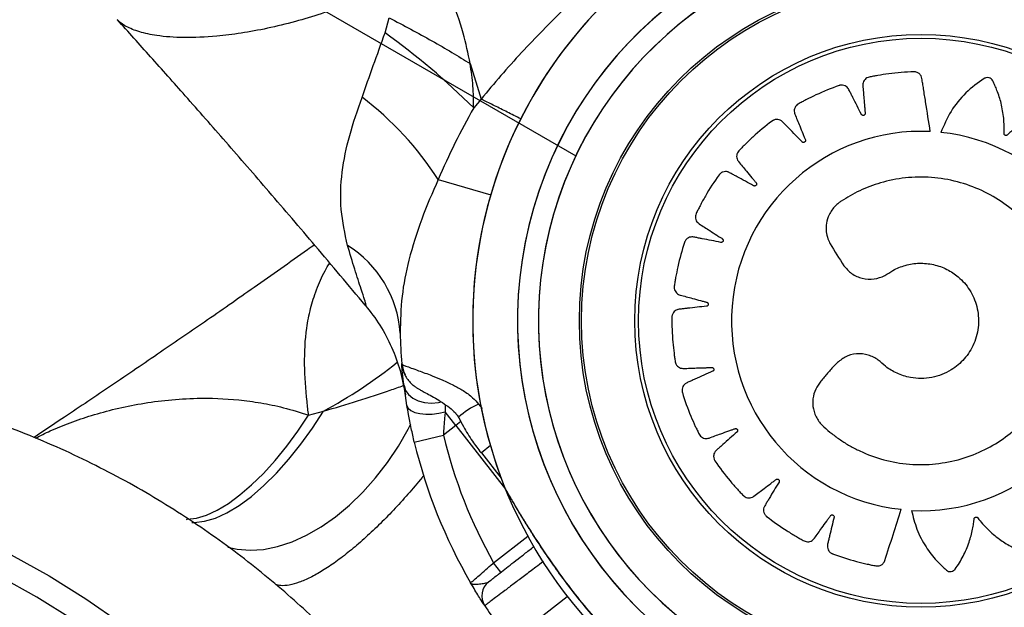
# Model space of a CAD drawing. Units: millimetres. Extents: x 73 to 189, y 81 to 164.
# Drawn here: x 148 to 150, y 133 to 134 of the extents above; entities that cross this region are included whole.
import ezdxf

# ---------------------------------------------------------------- set-up
doc = ezdxf.new("R2010")
doc.units = ezdxf.units.MM
doc.linetypes.add('CENTERX2', pattern=[20.32, 12.7, -2.54, 2.54, -2.54])

msp = doc.modelspace()

# ---------------------------------------------------------------- linework, layer by layer
at = {"color": 7, "linetype": 'CENTERX2'}
msp.add_line((148.8094, 133.3698), (139.9537, 138.4826), dxfattribs=at)
at = {"color": 7, "linetype": 'Continuous', "lineweight": 25}
for p, q in [((148.4896, 133.5762), (148.4963, 133.6013)), ((148.632, 133.5246), (148.6504, 133.4654)), ((148.6504, 133.4654), (148.6379, 133.4505)), ((148.5785, 133.3309), (148.6664, 133.3052)), ((148.5176, 133.0233), (148.5177, 133.0226)), ((148.5263, 132.9531), (148.5215, 132.9862)), ((148.3617, 132.9367), (148.3865, 132.9435)), ((148.5902, 132.9545), (148.5903, 132.9423)), ((148.608, 132.9195), (148.5903, 132.9423)), ((148.6461, 132.9553), (148.6519, 132.9479)), ((148.6164, 132.9261), (148.608, 132.9195)), ((148.608, 132.9195), (148.5873, 132.9034)), ((148.608, 132.9195), (148.6911, 132.8128)), ((148.5386, 132.8917), (148.5873, 132.9034)), ((148.6658, 132.8858), (148.6507, 132.874)), ((148.6507, 132.874), (148.6839, 132.8314)), ((148.6712, 132.6899), (148.7283, 132.7344)), ((148.6835, 132.6741), (148.6712, 132.6899)), ((148.6985, 132.5591), (148.7944, 132.6337))]:
    msp.add_line(p, q, dxfattribs=at)
at = {"color": 7, "linetype": 'Continuous', "lineweight": 25, "flags": 128}
for points in [[(148.5176, 133.0233), (148.5205, 133.0102), (148.5231, 133.0042)], [(148.5177, 133.0229), (148.5206, 133.0098), (148.5231, 133.0043)], [(148.5215, 132.9862), (148.5238, 132.9783), (148.5288, 132.9711), (148.5361, 132.9651), (148.5452, 132.9606), (148.5558, 132.9579), (148.5673, 132.957), (148.5789, 132.9581), (148.5833, 132.959)], [(148.1664, 132.7571), (148.1704, 132.7571), (148.1875, 132.7593), (148.2058, 132.7648), (148.2252, 132.7737), (148.2454, 132.7858), (148.2661, 132.801), (148.2871, 132.8191), (148.308, 132.8399), (148.3287, 132.863), (148.3489, 132.8882), (148.3682, 132.9151), (148.3865, 132.9435)], [(148.5263, 132.9531), (148.5283, 132.9485), (148.5327, 132.9446), (148.5393, 132.9415), (148.5477, 132.9394), (148.5576, 132.9384), (148.5683, 132.9386), (148.5794, 132.9399), (148.5903, 132.9423)], [(148.1578, 132.7626), (148.1588, 132.7627), (148.1744, 132.7647), (148.1912, 132.7698), (148.209, 132.7781), (148.2277, 132.7893), (148.2469, 132.8034), (148.2665, 132.8202), (148.2862, 132.8395), (148.3058, 132.8611), (148.3251, 132.8847), (148.3438, 132.9099), (148.3617, 132.9367)], [(148.2265, 132.7162), (148.2423, 132.7126), (148.2639, 132.7108), (148.2865, 132.7123), (148.31, 132.717), (148.334, 132.7249), (148.3583, 132.736), (148.3826, 132.75), (148.4066, 132.7669), (148.43, 132.7863), (148.4524, 132.8082), (148.4738, 132.8321), (148.4937, 132.8579), (148.5119, 132.8851), (148.5283, 132.9136), (148.5328, 132.9222)], [(147.387, 132.8589), (147.4578, 132.8467), (147.528, 132.8311), (147.5975, 132.8121), (147.666, 132.7898), (147.7334, 132.7641), (147.7996, 132.7352), (147.8644, 132.7031), (147.9276, 132.6679), (147.9891, 132.6297), (148.0487, 132.5886), (148.1063, 132.5446), (148.1618, 132.4979), (148.215, 132.4486), (148.2659, 132.3968), (148.3142, 132.3426), (148.3598, 132.2862), (148.4028, 132.2277), (148.4429, 132.1672), (148.48, 132.1049), (148.5141, 132.0409), (148.5452, 131.9753), (148.573, 131.9084)], [(148.5129, 131.9456), (148.4828, 132.0105), (148.4496, 132.0739), (148.4133, 132.1356), (148.3742, 132.1956), (148.3321, 132.2536), (148.2874, 132.3095), (148.24, 132.3633), (148.1901, 132.4146), (148.1378, 132.4635), (148.0832, 132.5098), (148.0265, 132.5534), (147.9678, 132.5943), (147.9073, 132.6322), (147.845, 132.6671), (147.7812, 132.6989), (147.7159, 132.7276), (147.6494, 132.753), (147.5818, 132.7752), (147.5133, 132.794), (147.444, 132.8094), (147.3741, 132.8215)]]:
    msp.add_lwpolyline(points, dxfattribs=at)
at = {"color": 7, "linetype": 'Continuous', "lineweight": 25}
for radius in [0.5715, 0.5679, 0.4789, 0.4725]:
    msp.add_circle((149.3862, 133.0945), radius, dxfattribs=at)
for centre, radius, start, end in [((149.3862, 133.0945), 0.75, 98.0272, 201.9728), ((149.3862, 133.0945), 0.6986, 37.5, 82.5), ((149.3862, 133.0945), 0.675, 90, 247.5), ((149.3862, 133.0945), 0.675, 82.5, 240), ((149.3862, 133.0945), 0.64, 90, 247.5), ((149.3862, 133.0945), 0.64, 82.5, 240), ((149.3862, 133.0945), 0.75, 128.0249, 180), ((149.3862, 133.0945), 0.59, 37.5, 82.5), ((147.767, 132.5728), 1.2365, 45.2257, 54.2416), ((148.1317, 133.0443), 0.5308, 32.6798, 53.0038), ((149.386, 133.0945), 0.3168, 87.1684, 264.0313), ((149.3859, 133.0942), 0.3172, 267.1612, 83.9659), ((148.3275, 133.0611), 0.1879, 3.9292, 58.0026), ((149.3862, 133.0945), 0.75, 180, 231.975), ((149.3862, 133.0945), 0.8715, 181.3451, 184.7284), ((147.9963, 133.6673), 0.8223, 298.3295, 308.6602), ((148.6983, 132.8394), 0.1271, 114.2344, 132.4055), ((149.3862, 133.0945), 0.8215, 193.4535, 209.5026), ((149.3862, 133.0945), 0.8715, 193.4535, 210.1663), ((148.6815, 132.6346), 0.03, 127.9021, 213.1304), ((149.3862, 133.0945), 0.8715, 213.1304, 217.9021)]:
    msp.add_arc(centre, radius, start, end, dxfattribs=at)
for points, knots in [([(148.632, 133.5246), (148.6286, 133.5416), (148.621, 133.5788), (148.6001, 133.636), (148.5791, 133.6739), (148.5684, 133.693)], [0, 0, 0, 0, 0.293502, 0.641337, 1, 1, 1, 1]), ([(148.4911, 133.652), (148.4849, 133.649), (148.4638, 133.6389), (148.4274, 133.6236), (148.3828, 133.6076), (148.3375, 133.594), (148.2925, 133.5831), (148.2486, 133.5751), (148.2008, 133.5693), (148.1522, 133.5672), (148.1098, 133.5704), (148.0781, 133.5773), (148.0557, 133.5863), (148.0455, 133.5939), (148.0418, 133.5981), (148.0418, 133.5981)], [0, 0, 0, 0, 0.029107, 0.09892, 0.169066, 0.238968, 0.318032, 0.397407, 0.476564, 0.597395, 0.718274, 0.812118, 0.906234, 0.999999, 1, 1, 1, 1]), ([(148.4963, 133.6013), (148.5086, 133.5949), (148.533, 133.5821), (148.5683, 133.5626), (148.6019, 133.5433), (148.622, 133.5308), (148.632, 133.5246)], [0, 0, 0, 0, 0.25, 0.5, 0.75, 1, 1, 1, 1]), ([(148.7897, 133.6166), (148.7654, 133.5924), (148.7289, 133.5559), (148.6832, 133.5046), (148.6613, 133.4785), (148.6504, 133.4654)], [0, 0, 0, 0, 0.497898, 0.748982, 1, 1, 1, 1]), ([(148.4566, 133.1206), (148.4287, 133.1538), (148.3751, 133.2176), (148.2972, 133.3086), (148.2247, 133.3923), (148.1587, 133.4673), (148.0982, 133.5353), (148.0604, 133.5774), (148.0419, 133.598)], [0, 0, 0, 0, 0.202503, 0.389605, 0.5636, 0.72659, 0.866306, 1, 1, 1, 1]), ([(148.4511, 133.4682), (148.4574, 133.4858), (148.47, 133.5211), (148.483, 133.5578), (148.4896, 133.5762)], [0, 0, 0, 0, 0.497724, 1, 1, 1, 1]), ([(148.6379, 133.4505), (148.6378, 133.4627), (148.6376, 133.4873), (148.6339, 133.5121), (148.632, 133.5246)], [0, 0, 0, 0, 0.497489, 1, 1, 1, 1]), ([(149.4016, 133.4109), (149.399, 133.4275), (149.3953, 133.4514), (149.3913, 133.4766), (149.3897, 133.4868), (149.389, 133.4911), (149.3883, 133.4954), (149.3878, 133.4998), (149.3864, 133.5043), (149.3831, 133.5082), (149.3792, 133.5103), (149.3763, 133.5108), (149.3751, 133.5109), (149.3745, 133.5109), (149.3743, 133.5109), (149.3742, 133.5109), (149.3742, 133.5109), (149.3741, 133.5109), (149.3741, 133.5109), (149.3741, 133.5109), (149.3601, 133.5105), (149.3398, 133.5089), (149.3186, 133.5056), (149.3101, 133.5041), (149.3065, 133.5034), (149.3029, 133.5027), (149.2993, 133.5021), (149.2956, 133.5008), (149.2923, 133.4982), (149.2899, 133.4947), (149.2888, 133.491), (149.2889, 133.4851), (149.2898, 133.477), (149.2907, 133.4653), (149.2916, 133.455), (149.2922, 133.4475), (149.2925, 133.4438), (149.2927, 133.4419), (149.2927, 133.4403), (149.2922, 133.4392), (149.2913, 133.4384), (149.2903, 133.4379), (149.2891, 133.4378), (149.288, 133.4381), (149.2871, 133.4387), (149.2867, 133.4392), (149.2865, 133.4395), (149.2864, 133.4396), (149.2864, 133.4396), (149.2864, 133.4396), (149.2864, 133.4396), (149.2864, 133.4397), (149.2864, 133.4397), (149.2864, 133.4397), (149.2816, 133.4491), (149.2759, 133.4605), (149.2692, 133.4737), (149.2668, 133.4784), (149.2652, 133.4819), (149.2635, 133.4844), (149.261, 133.4866), (149.257, 133.4885), (149.2533, 133.4888), (149.2509, 133.4884), (149.2499, 133.4882), (149.2495, 133.488), (149.2493, 133.488), (149.2492, 133.488), (149.2492, 133.4879), (149.2491, 133.4879), (149.2491, 133.4879), (149.2491, 133.4879), (149.2359, 133.4833), (149.2172, 133.4757), (149.198, 133.4663), (149.1904, 133.4623), (149.1872, 133.4606), (149.184, 133.4588), (149.1807, 133.4571), (149.1775, 133.4548), (149.1752, 133.4513), (149.174, 133.4473), (149.174, 133.4434), (149.176, 133.4378), (149.1792, 133.4304), (149.1836, 133.4194), (149.1875, 133.4099), (149.1904, 133.403), (149.1917, 133.3995), (149.1926, 133.3977), (149.193, 133.3962), (149.1928, 133.395), (149.1923, 133.394), (149.1914, 133.3932), (149.1904, 133.3928), (149.1892, 133.3927), (149.1882, 133.393), (149.1876, 133.3934), (149.1874, 133.3936), (149.1873, 133.3937), (149.1872, 133.3937), (149.1872, 133.3937), (149.1872, 133.3937), (149.1872, 133.3937), (149.1872, 133.3937), (149.1872, 133.3937), (149.1798, 133.4013), (149.1709, 133.4104), (149.1606, 133.4211), (149.1569, 133.4248), (149.1543, 133.4276), (149.1519, 133.4295), (149.1488, 133.4309), (149.1445, 133.4314), (149.1409, 133.4307), (149.1387, 133.4296), (149.1378, 133.429), (149.1374, 133.4288), (149.1373, 133.4287), (149.1372, 133.4286), (149.1372, 133.4286), (149.1372, 133.4286), (149.1372, 133.4286), (149.1371, 133.4286), (149.1259, 133.4202), (149.1103, 133.4073), (149.0949, 133.3926), (149.0888, 133.3865), (149.0863, 133.3839), (149.0838, 133.3812), (149.0812, 133.3786), (149.0788, 133.3754), (149.0776, 133.3714), (149.0777, 133.3672), (149.0789, 133.3636), (149.0824, 133.3588), (149.0878, 133.3527), (149.0952, 133.3437), (149.1017, 133.3358), (149.1065, 133.33), (149.1088, 133.3272), (149.1102, 133.3257), (149.111, 133.3244), (149.1112, 133.3232), (149.111, 133.3221), (149.1104, 133.3211), (149.1096, 133.3203), (149.1084, 133.3199), (149.1074, 133.3199), (149.1067, 133.3201), (149.1064, 133.3202), (149.1063, 133.3203), (149.1063, 133.3203), (149.1063, 133.3203), (149.1063, 133.3203), (149.1062, 133.3203), (149.1062, 133.3203), (149.1062, 133.3203), (149.097, 133.3254), (149.0858, 133.3314), (149.0729, 133.3385), (149.0683, 133.3409), (149.065, 133.3428), (149.0622, 133.3439), (149.0588, 133.3443), (149.0545, 133.3435), (149.0513, 133.3417), (149.0495, 133.34), (149.0489, 133.3392), (149.0486, 133.3388), (149.0485, 133.3387), (149.0484, 133.3386), (149.0484, 133.3386), (149.0484, 133.3386), (149.0484, 133.3386), (149.0484, 133.3386), (149.0402, 133.3272), (149.0291, 133.3101), (149.0188, 133.2913), (149.0148, 133.2836), (149.0132, 133.2804), (149.0116, 133.2771), (149.0098, 133.2738), (149.0086, 133.2701), (149.0086, 133.2659), (149.0099, 133.2619), (149.0122, 133.2588), (149.017, 133.2553), (149.0239, 133.2511), (149.0337, 133.2447), (149.0423, 133.2391), (149.0486, 133.2351), (149.0517, 133.2331), (149.0534, 133.2321), (149.0546, 133.2311), (149.0552, 133.23), (149.0553, 133.2289), (149.0551, 133.2277), (149.0545, 133.2267), (149.0535, 133.226), (149.0525, 133.2257), (149.0518, 133.2257), (149.0515, 133.2257), (149.0514, 133.2257), (149.0513, 133.2257), (149.0513, 133.2257), (149.0513, 133.2257), (149.0513, 133.2257), (149.0513, 133.2257), (149.0513, 133.2257), (149.0409, 133.2278), (149.0285, 133.2302), (149.014, 133.233), (149.0089, 133.234), (149.0052, 133.2348), (149.0022, 133.2349), (148.9989, 133.2344), (148.995, 133.2323), (148.9925, 133.2296), (148.9913, 133.2274), (148.9909, 133.2265), (148.9907, 133.2261), (148.9907, 133.2259), (148.9906, 133.2258), (148.9906, 133.2258), (148.9906, 133.2257), (148.9906, 133.2257), (148.9906, 133.2257), (148.9862, 133.2124), (148.9808, 133.1928), (148.9766, 133.1717), (148.9751, 133.1632), (148.9745, 133.1596), (148.974, 133.156), (148.9733, 133.1524), (148.9733, 133.1484), (148.9745, 133.1445), (148.977, 133.1411), (148.9801, 133.1387), (148.9857, 133.1368), (148.9936, 133.1349), (149.0049, 133.1318), (149.0147, 133.1291), (149.022, 133.1271), (149.0255, 133.1261), (149.0274, 133.1257), (149.0289, 133.1251), (149.0297, 133.1243), (149.0302, 133.1232), (149.0303, 133.122), (149.03, 133.1209), (149.0294, 133.1199), (149.0285, 133.1193), (149.0278, 133.1191), (149.0275, 133.119), (149.0274, 133.119), (149.0274, 133.119), (149.0273, 133.119), (149.0273, 133.119), (149.0273, 133.119), (149.0273, 133.119), (149.0273, 133.119), (149.0168, 133.1178), (149.0042, 133.1164), (148.9896, 133.1147), (148.9844, 133.1141), (148.9807, 133.1138), (148.9777, 133.113), (148.9747, 133.1115), (148.9716, 133.1083), (148.9701, 133.105), (148.9696, 133.1026), (148.9695, 133.1016), (148.9695, 133.1011), (148.9694, 133.1009), (148.9694, 133.1008), (148.9694, 133.1008), (148.9694, 133.1008), (148.9694, 133.1008), (148.9694, 133.1008), (148.9693, 133.0868), (148.97, 133.0666), (148.9723, 133.0453), (148.9735, 133.0368), (148.974, 133.0332), (148.9745, 133.0296), (148.975, 133.0259), (148.9761, 133.0222), (148.9785, 133.0188), (148.9819, 133.0163), (148.9856, 133.015), (148.9916, 133.0149), (148.9999, 133.0153), (149.0118, 133.0157), (149.0223, 133.016), (149.0299, 133.0163), (149.0337, 133.0164), (149.0357, 133.0166), (149.0373, 133.0164), (149.0383, 133.0159), (149.0391, 133.015), (149.0396, 133.0139), (149.0396, 133.0128), (149.0393, 133.0116), (149.0386, 133.0108), (149.0381, 133.0104), (149.0378, 133.0102), (149.0377, 133.0102), (149.0377, 133.0102), (149.0376, 133.0101), (149.0376, 133.0101), (149.0376, 133.0101), (149.0376, 133.0101), (149.0376, 133.0101), (149.0277, 133.0057), (149.0159, 133.0004), (149.0021, 132.9943), (148.9973, 132.9921), (148.9937, 132.9907), (148.9912, 132.989), (148.9888, 132.9866), (148.9868, 132.9827), (148.9863, 132.9791), (148.9865, 132.9766), (148.9867, 132.9756), (148.9869, 132.9752), (148.9869, 132.975), (148.9869, 132.9749), (148.987, 132.9749), (148.987, 132.9749), (148.987, 132.9749), (148.987, 132.9749), (148.991, 132.9614), (148.9978, 132.9423), (149.0065, 132.9226), (149.0102, 132.9148), (149.0118, 132.9115), (149.0134, 132.9083), (149.015, 132.9049), (149.0172, 132.9016), (149.0205, 132.8991), (149.0245, 132.8977), (149.0283, 132.8976), (149.034, 132.8993), (149.0415, 132.9022), (149.0526, 132.9061), (149.0622, 132.9096), (149.0693, 132.9121), (149.0727, 132.9133), (149.0746, 132.9141), (149.0761, 132.9145), (149.0773, 132.9142), (149.0783, 132.9137), (149.079, 132.9128), (149.0794, 132.9117), (149.0795, 132.9105), (149.0791, 132.9095), (149.0787, 132.9089), (149.0785, 132.9087), (149.0784, 132.9086), (149.0784, 132.9086), (149.0783, 132.9086), (149.0783, 132.9086), (149.0783, 132.9086), (149.0783, 132.9086), (149.0783, 132.9086), (149.0704, 132.9016), (149.0609, 132.8932), (149.0499, 132.8834), (149.046, 132.8799), (149.0431, 132.8775), (149.0412, 132.8752), (149.0396, 132.8722), (149.0389, 132.8679), (149.0395, 132.8642), (149.0405, 132.862), (149.041, 132.8611), (149.0412, 132.8607), (149.0413, 132.8605), (149.0414, 132.8604), (149.0414, 132.8604), (149.0414, 132.8604), (149.0414, 132.8604), (149.0414, 132.8604), (149.0493, 132.8488), (149.0615, 132.8327), (149.0756, 132.8166), (149.0814, 132.8103), (149.0839, 132.8077), (149.0865, 132.8051), (149.089, 132.8024), (149.092, 132.7999), (149.0959, 132.7985), (149.1001, 132.7984), (149.1039, 132.7994), (149.1088, 132.8028), (149.1152, 132.8078), (149.1247, 132.8148), (149.1329, 132.821), (149.1389, 132.8256), (149.1418, 132.8278), (149.1434, 132.829), (149.1447, 132.8298), (149.1459, 132.83), (149.1471, 132.8297), (149.148, 132.8291), (149.1488, 132.8282), (149.1491, 132.827), (149.1491, 132.826), (149.1489, 132.8253), (149.1487, 132.8251), (149.1487, 132.825), (149.1486, 132.8249), (149.1486, 132.8249), (149.1486, 132.8249), (149.1486, 132.8249), (149.1486, 132.8249), (149.1486, 132.8249), (149.1431, 132.8158), (149.1366, 132.8049), (149.129, 132.7922), (149.1263, 132.7876), (149.1243, 132.7845), (149.1231, 132.7817), (149.1225, 132.7783), (149.1231, 132.774), (149.1248, 132.7707), (149.1264, 132.7689), (149.1272, 132.7682), (149.1275, 132.7679), (149.1277, 132.7677), (149.1277, 132.7677), (149.1278, 132.7677), (149.1278, 132.7677), (149.1278, 132.7677), (149.1278, 132.7676), (149.1388, 132.759), (149.1553, 132.7473), (149.1735, 132.7362), (149.181, 132.7319), (149.1842, 132.7301), (149.1874, 132.7284), (149.1906, 132.7265), (149.1942, 132.7251), (149.1984, 132.725), (149.2024, 132.7261), (149.2057, 132.7283), (149.2094, 132.7329), (149.214, 132.7397), (149.2209, 132.7492), (149.2268, 132.7576), (149.2312, 132.7637), (149.2334, 132.7667), (149.2345, 132.7684), (149.2355, 132.7695), (149.2366, 132.77), (149.2378, 132.7701), (149.2389, 132.7698), (149.2398, 132.7692), (149.2406, 132.7682), (149.2408, 132.7672), (149.2408, 132.7665), (149.2408, 132.7662), (149.2407, 132.7661), (149.2407, 132.766), (149.2407, 132.766), (149.2407, 132.766), (149.2407, 132.766), (149.2407, 132.766), (149.2407, 132.766), (149.2382, 132.7556), (149.2353, 132.7432), (149.2318, 132.7288), (149.2306, 132.7237), (149.2296, 132.7201), (149.2294, 132.7171), (149.2298, 132.7137), (149.2317, 132.7097), (149.2343, 132.7071), (149.2364, 132.7058), (149.2373, 132.7054), (149.2377, 132.7052), (149.2379, 132.7052), (149.238, 132.7051), (149.238, 132.7051), (149.238, 132.7051), (149.2381, 132.7051), (149.2381, 132.7051), (149.2512, 132.7001), (149.2705, 132.6939), (149.2914, 132.6888), (149.2998, 132.687), (149.3034, 132.6862), (149.307, 132.6855), (149.3109, 132.6847), (149.3153, 132.6845), (149.3202, 132.6863), (149.3234, 132.6893), (149.3249, 132.6918), (149.3253, 132.693), (149.3255, 132.6935), (149.3256, 132.6937), (149.3256, 132.6938), (149.3256, 132.6938), (149.3257, 132.6938), (149.3257, 132.6939), (149.3257, 132.6939), (149.3348, 132.7224), (149.3439, 132.7509), (149.353, 132.7794)], [0, 0, 0, 0, 0.022507, 0.03241, 0.034356, 0.036301, 0.038246, 0.040191, 0.042257, 0.044465, 0.046928, 0.047964, 0.048405, 0.048595, 0.048678, 0.048715, 0.048731, 0.048738, 0.048741, 0.048742, 0.048743, 0.067622, 0.075934, 0.077566, 0.079198, 0.080829, 0.082459, 0.084197, 0.086052, 0.08794, 0.08977, 0.091142, 0.095901, 0.10066, 0.106941, 0.109705, 0.110791, 0.111876, 0.112371, 0.112896, 0.113422, 0.113916, 0.114411, 0.114936, 0.115522, 0.11577, 0.115875, 0.115921, 0.115941, 0.11595, 0.115954, 0.115955, 0.115956, 0.115956, 0.115957, 0.130224, 0.133026, 0.135829, 0.137322, 0.138088, 0.139913, 0.141796, 0.143859, 0.144726, 0.145097, 0.145257, 0.145327, 0.145358, 0.145371, 0.145377, 0.14538, 0.145381, 0.145382, 0.164181, 0.172458, 0.174083, 0.175708, 0.177332, 0.178955, 0.180692, 0.182545, 0.184432, 0.186261, 0.187642, 0.192395, 0.197148, 0.203421, 0.206181, 0.207266, 0.20835, 0.208845, 0.20937, 0.209895, 0.21039, 0.210884, 0.21141, 0.211996, 0.212243, 0.212349, 0.212395, 0.212415, 0.212423, 0.212427, 0.212429, 0.21243, 0.21243, 0.21243, 0.226698, 0.2295, 0.232303, 0.233795, 0.234561, 0.236386, 0.238269, 0.240332, 0.2412, 0.24157, 0.24173, 0.241801, 0.241831, 0.241845, 0.241851, 0.241853, 0.241854, 0.241855, 0.260649, 0.268923, 0.270547, 0.272171, 0.273795, 0.275418, 0.277156, 0.27901, 0.280898, 0.282728, 0.284101, 0.288834, 0.293566, 0.299813, 0.302562, 0.303642, 0.304722, 0.305217, 0.305744, 0.30627, 0.306765, 0.307261, 0.307787, 0.308375, 0.308623, 0.308729, 0.308774, 0.308794, 0.308803, 0.308807, 0.308809, 0.308809, 0.30881, 0.30881, 0.323008, 0.325797, 0.328586, 0.330036, 0.330805, 0.332635, 0.334523, 0.336592, 0.337461, 0.337832, 0.337993, 0.338063, 0.338094, 0.338107, 0.338113, 0.338116, 0.338117, 0.338118, 0.356997, 0.365309, 0.366941, 0.368573, 0.370203, 0.371834, 0.373572, 0.375426, 0.377315, 0.379145, 0.380516, 0.385249, 0.389982, 0.396229, 0.398978, 0.400058, 0.401137, 0.401633, 0.402159, 0.402686, 0.403181, 0.403676, 0.404203, 0.40479, 0.405038, 0.405144, 0.40519, 0.40521, 0.405219, 0.405223, 0.405224, 0.405225, 0.405225, 0.405226, 0.419424, 0.422212, 0.425001, 0.426452, 0.42722, 0.42905, 0.430939, 0.433007, 0.433877, 0.434248, 0.434408, 0.434479, 0.434509, 0.434523, 0.434529, 0.434531, 0.434533, 0.434533, 0.453413, 0.461725, 0.463357, 0.464988, 0.466619, 0.468249, 0.469987, 0.471842, 0.47373, 0.47556, 0.476932, 0.481665, 0.486397, 0.492645, 0.495393, 0.496473, 0.497553, 0.498048, 0.498575, 0.499101, 0.499597, 0.500092, 0.500618, 0.501206, 0.501454, 0.50156, 0.501605, 0.501625, 0.501634, 0.501638, 0.50164, 0.501641, 0.501641, 0.501641, 0.515839, 0.518628, 0.521417, 0.522869, 0.523637, 0.525467, 0.527355, 0.529423, 0.530293, 0.530664, 0.530824, 0.530894, 0.530925, 0.530939, 0.530945, 0.530947, 0.530949, 0.530949, 0.549743, 0.558017, 0.559641, 0.561265, 0.562889, 0.564512, 0.566246, 0.568096, 0.569979, 0.571804, 0.573214, 0.578053, 0.582892, 0.58928, 0.592091, 0.593195, 0.594299, 0.594794, 0.595319, 0.595844, 0.596338, 0.596833, 0.597358, 0.597944, 0.598191, 0.598297, 0.598343, 0.598363, 0.598371, 0.598375, 0.598377, 0.598378, 0.598378, 0.598378, 0.612905, 0.615758, 0.618612, 0.620085, 0.620853, 0.622683, 0.624571, 0.62664, 0.627509, 0.62788, 0.628041, 0.628111, 0.628142, 0.628156, 0.628162, 0.628164, 0.628165, 0.628166, 0.647046, 0.655358, 0.656989, 0.658621, 0.660252, 0.661882, 0.66362, 0.665475, 0.667363, 0.669193, 0.670565, 0.675298, 0.68003, 0.686277, 0.689026, 0.690106, 0.691186, 0.691681, 0.692208, 0.692734, 0.693229, 0.693725, 0.694251, 0.694839, 0.695087, 0.695192, 0.695238, 0.695258, 0.695267, 0.695271, 0.695273, 0.695273, 0.695274, 0.695274, 0.709472, 0.712261, 0.71505, 0.716502, 0.71727, 0.7191, 0.720988, 0.723056, 0.723925, 0.724296, 0.724457, 0.724527, 0.724558, 0.724572, 0.724578, 0.72458, 0.724581, 0.724582, 0.743376, 0.75165, 0.753274, 0.754898, 0.756522, 0.758145, 0.759879, 0.761729, 0.763612, 0.765437, 0.766844, 0.771599, 0.776355, 0.782633, 0.785395, 0.78648, 0.787565, 0.78806, 0.788585, 0.789111, 0.789605, 0.790099, 0.790625, 0.791211, 0.791459, 0.791564, 0.79161, 0.79163, 0.791639, 0.791642, 0.791644, 0.791645, 0.791645, 0.791645, 0.805903, 0.808704, 0.811505, 0.812969, 0.813737, 0.815565, 0.817452, 0.81952, 0.820388, 0.820759, 0.82092, 0.82099, 0.821021, 0.821034, 0.82104, 0.821043, 0.821044, 0.821045, 0.839844, 0.848121, 0.849746, 0.851371, 0.852995, 0.854618, 0.856352, 0.858202, 0.860085, 0.86191, 0.863317, 0.868073, 0.872829, 0.879107, 0.881869, 0.882954, 0.884039, 0.884534, 0.885059, 0.885584, 0.886079, 0.886573, 0.887098, 0.887684, 0.887932, 0.888038, 0.888083, 0.888103, 0.888112, 0.888116, 0.888118, 0.888119, 0.888119, 0.888119, 0.902395, 0.905199, 0.908003, 0.909459, 0.910228, 0.912058, 0.913946, 0.916015, 0.916884, 0.917255, 0.917416, 0.917486, 0.917517, 0.91753, 0.917536, 0.917539, 0.91754, 0.917541, 0.93642, 0.944732, 0.946364, 0.947995, 0.949626, 0.951257, 0.953322, 0.955531, 0.957993, 0.95903, 0.95947, 0.959661, 0.959744, 0.95978, 0.959796, 0.959803, 0.959806, 0.959808, 0.959809, 1, 1, 1, 1]), ([(149.3702, 132.7774), (149.3729, 132.7668), (149.3782, 132.7454), (149.3932, 132.717), (149.4085, 132.697), (149.4191, 132.6863), (149.4238, 132.6819), (149.4263, 132.6797), (149.4289, 132.6773), (149.4323, 132.6753), (149.4366, 132.675), (149.4401, 132.6763), (149.442, 132.6779), (149.4428, 132.6787), (149.4431, 132.679), (149.4432, 132.6792), (149.4433, 132.6793), (149.4433, 132.6793), (149.4433, 132.6793), (149.4433, 132.6793), (149.4433, 132.6793), (149.4482, 132.6862), (149.4571, 132.7007), (149.4667, 132.7233), (149.4718, 132.742), (149.4739, 132.754), (149.4745, 132.7592), (149.4749, 132.7617), (149.4749, 132.7632), (149.4752, 132.7644), (149.4757, 132.7653), (149.4765, 132.7659), (149.4774, 132.7663), (149.4784, 132.7665), (149.4794, 132.7663), (149.4802, 132.7659), (149.4807, 132.7655), (149.4809, 132.7653), (149.4809, 132.7652), (149.481, 132.7651), (149.481, 132.7651), (149.481, 132.7651), (149.481, 132.7651), (149.481, 132.7651), (149.481, 132.7651), (149.4861, 132.7584), (149.4973, 132.7455), (149.516, 132.7297), (149.5308, 132.7203), (149.54, 132.7154), (149.5439, 132.7134), (149.5478, 132.7116), (149.5517, 132.7097), (149.5558, 132.7087), (149.5601, 132.7097), (149.563, 132.712), (149.5644, 132.7141), (149.5649, 132.7151), (149.565, 132.7155), (149.5651, 132.7157), (149.5651, 132.7158), (149.5652, 132.7158), (149.5652, 132.7158), (149.5652, 132.7158), (149.5652, 132.7158), (149.5679, 132.7239), (149.5721, 132.7405), (149.5746, 132.765), (149.5739, 132.7844), (149.5723, 132.7966), (149.5714, 132.8018), (149.5709, 132.8043), (149.5705, 132.8057), (149.5704, 132.807), (149.5707, 132.8079), (149.5712, 132.8088), (149.572, 132.8095), (149.5729, 132.8099), (149.5739, 132.81), (149.5748, 132.8098), (149.5753, 132.8096), (149.5756, 132.8095), (149.5757, 132.8094), (149.5757, 132.8094), (149.5757, 132.8094), (149.5757, 132.8093), (149.5757, 132.8093), (149.5757, 132.8093), (149.5757, 132.8093), (149.5826, 132.8044), (149.5973, 132.7955), (149.62, 132.7859), (149.637, 132.7814), (149.6473, 132.7795), (149.6516, 132.7788), (149.656, 132.7783), (149.6602, 132.7777), (149.6645, 132.778), (149.6682, 132.7802), (149.6704, 132.7832), (149.671, 132.7856), (149.6712, 132.7867), (149.6712, 132.7872), (149.6712, 132.7874), (149.6712, 132.7875), (149.6712, 132.7876), (149.6712, 132.7876), (149.6712, 132.7876), (149.6712, 132.7876), (149.6714, 132.796), (149.6704, 132.813), (149.6654, 132.8371), (149.6589, 132.8553), (149.6538, 132.8663), (149.6513, 132.871), (149.6502, 132.8733), (149.6494, 132.8745), (149.6489, 132.8756), (149.6489, 132.8767), (149.6491, 132.8776), (149.6496, 132.8785), (149.6504, 132.8792), (149.6513, 132.8796), (149.6522, 132.8797), (149.6528, 132.8796), (149.6531, 132.8796), (149.6532, 132.8795), (149.6532, 132.8795), (149.6532, 132.8795), (149.6533, 132.8795), (149.6533, 132.8795), (149.6533, 132.8795), (149.6533, 132.8795), (149.6613, 132.8769), (149.6778, 132.8727), (149.7022, 132.8704), (149.7197, 132.8711), (149.7301, 132.8723), (149.7344, 132.8729), (149.7387, 132.8737), (149.7429, 132.8743), (149.7469, 132.8759), (149.7498, 132.8791), (149.751, 132.8826), (149.7509, 132.8852), (149.7507, 132.8862), (149.7506, 132.8867), (149.7506, 132.8869), (149.7505, 132.887), (149.7505, 132.887), (149.7505, 132.8871), (149.7505, 132.8871), (149.7505, 132.8871), (149.7482, 132.8951), (149.7422, 132.911), (149.7304, 132.9325), (149.7189, 132.9479), (149.7108, 132.9569), (149.7071, 132.9607), (149.7053, 132.9625), (149.7042, 132.9634), (149.7035, 132.9644), (149.7031, 132.9653), (149.703, 132.9663), (149.7033, 132.9673), (149.7038, 132.9681), (149.7045, 132.9688), (149.7053, 132.9692), (149.7059, 132.9693), (149.7062, 132.9693), (149.7063, 132.9693), (149.7064, 132.9693), (149.7064, 132.9693), (149.7064, 132.9693), (149.7064, 132.9693), (149.7064, 132.9693), (149.7064, 132.9693), (149.7148, 132.9694), (149.7317, 132.9706), (149.7556, 132.976), (149.7719, 132.9821), (149.7813, 132.9864), (149.7852, 132.9884), (149.7891, 132.9905), (149.7929, 132.9924), (149.7961, 132.9951), (149.7979, 132.9991), (149.7979, 133.0028), (149.7971, 133.0051), (149.7966, 133.0061), (149.7963, 133.0065), (149.7962, 133.0067), (149.7961, 133.0068), (149.7961, 133.0068), (149.7961, 133.0068), (149.7961, 133.0068), (149.7961, 133.0068), (149.7913, 133.0138), (149.7807, 133.0271), (149.7627, 133.0438), (149.7469, 133.0549), (149.7363, 133.061), (149.7316, 133.0634), (149.7293, 133.0645), (149.728, 133.0651), (149.727, 133.0658), (149.7263, 133.0666), (149.726, 133.0675), (149.7259, 133.0685), (149.7261, 133.0695), (149.7266, 133.0704), (149.7273, 133.071), (149.7278, 133.0713), (149.7281, 133.0714), (149.7282, 133.0714), (149.7282, 133.0714), (149.7283, 133.0714), (149.7283, 133.0714), (149.7283, 133.0714), (149.7283, 133.0714), (149.7283, 133.0714), (149.7363, 133.0739), (149.7522, 133.0801), (149.7735, 133.0923), (149.7874, 133.103), (149.7951, 133.11), (149.7983, 133.113), (149.8013, 133.1161), (149.8044, 133.1191), (149.8068, 133.1226), (149.8073, 133.127), (149.8062, 133.1305), (149.8047, 133.1325), (149.8039, 133.1333), (149.8035, 133.1336), (149.8034, 133.1337), (149.8033, 133.1338), (149.8033, 133.1338), (149.8032, 133.1338), (149.8032, 133.1338), (149.8032, 133.1338), (149.7966, 133.1391), (149.7826, 133.1486), (149.7607, 133.1592), (149.7424, 133.1651), (149.7306, 133.1678), (149.7254, 133.1687), (149.7229, 133.1692), (149.7215, 133.1693), (149.7203, 133.1697), (149.7194, 133.1702), (149.7188, 133.171), (149.7184, 133.1719), (149.7184, 133.1729), (149.7186, 133.174), (149.719, 133.1747), (149.7195, 133.1752), (149.7197, 133.1753), (149.7198, 133.1754), (149.7198, 133.1754), (149.7198, 133.1754), (149.7198, 133.1754), (149.7198, 133.1754), (149.7198, 133.1754), (149.7198, 133.1754), (149.7267, 133.1802), (149.7399, 133.1909), (149.7564, 133.2088), (149.7664, 133.2231), (149.7716, 133.232), (149.7737, 133.2358), (149.7757, 133.2397), (149.7777, 133.2435), (149.7789, 133.2476), (149.7781, 133.2519), (149.776, 133.2549), (149.7739, 133.2564), (149.773, 133.2569), (149.7725, 133.2571), (149.7723, 133.2571), (149.7722, 133.2572), (149.7722, 133.2572), (149.7722, 133.2572), (149.7722, 133.2572), (149.7722, 133.2572), (149.7643, 133.2602), (149.748, 133.2651), (149.7237, 133.2687), (149.7044, 133.2688), (149.6922, 133.2677), (149.687, 133.2671), (149.6845, 133.2667), (149.683, 133.2664), (149.6818, 133.2664), (149.6808, 133.2667), (149.68, 133.2672), (149.6794, 133.268), (149.679, 133.2689), (149.6789, 133.27), (149.6791, 133.2709), (149.6794, 133.2714), (149.6795, 133.2716), (149.6796, 133.2717), (149.6796, 133.2717), (149.6796, 133.2718), (149.6797, 133.2718), (149.6797, 133.2718), (149.6797, 133.2718), (149.6797, 133.2718), (149.6849, 133.2784), (149.6944, 133.2925), (149.705, 133.3146), (149.7103, 133.3313), (149.7127, 133.3415), (149.7136, 133.3458), (149.7144, 133.3501), (149.7152, 133.3542), (149.7151, 133.3585), (149.7131, 133.3624), (149.7101, 133.3647), (149.7078, 133.3655), (149.7067, 133.3657), (149.7062, 133.3657), (149.706, 133.3657), (149.7059, 133.3657), (149.7059, 133.3657), (149.7058, 133.3657), (149.7058, 133.3657), (149.7058, 133.3657), (149.6974, 133.3663), (149.6805, 133.3662), (149.6563, 133.3624), (149.6379, 133.3569), (149.6266, 133.3523), (149.6218, 133.3501), (149.6195, 133.3491), (149.6183, 133.3484), (149.6171, 133.348), (149.6161, 133.348), (149.6151, 133.3482), (149.6143, 133.3488), (149.6137, 133.3495), (149.6133, 133.3505), (149.6132, 133.3514), (149.6133, 133.352), (149.6134, 133.3522), (149.6134, 133.3523), (149.6134, 133.3524), (149.6134, 133.3524), (149.6134, 133.3524), (149.6134, 133.3524), (149.6134, 133.3524), (149.6134, 133.3524), (149.6163, 133.3603), (149.6209, 133.3767), (149.624, 133.4009), (149.6239, 133.4184), (149.623, 133.4287), (149.6225, 133.433), (149.6219, 133.4373), (149.6214, 133.4415), (149.6199, 133.4456), (149.6168, 133.4486), (149.6133, 133.4499), (149.6108, 133.4499), (149.6097, 133.4497), (149.6092, 133.4496), (149.609, 133.4496), (149.6089, 133.4496), (149.6089, 133.4495), (149.6089, 133.4495), (149.6089, 133.4495), (149.6089, 133.4495), (149.6007, 133.4474), (149.5846, 133.442), (149.5627, 133.4309), (149.5469, 133.4198), (149.5376, 133.4119), (149.5337, 133.4083), (149.5318, 133.4066), (149.5308, 133.4055), (149.5299, 133.4047), (149.5289, 133.4044), (149.5279, 133.4044), (149.5269, 133.4047), (149.5261, 133.4052), (149.5254, 133.406), (149.5251, 133.4068), (149.525, 133.4074), (149.525, 133.4077), (149.525, 133.4078), (149.525, 133.4079), (149.525, 133.4079), (149.525, 133.4079), (149.525, 133.4079), (149.525, 133.4079), (149.525, 133.4079), (149.5254, 133.4163), (149.525, 133.4334), (149.5209, 133.4575), (149.5155, 133.4742), (149.5116, 133.4839), (149.5099, 133.4879), (149.508, 133.4918), (149.5063, 133.4957), (149.5037, 133.4992), (149.4998, 133.5012), (149.4961, 133.5013), (149.4937, 133.5006), (149.4927, 133.5001), (149.4923, 133.4999), (149.4921, 133.4998), (149.492, 133.4997), (149.492, 133.4997), (149.492, 133.4997), (149.492, 133.4997), (149.492, 133.4997), (149.4809, 133.4929), (149.4601, 133.4765), (149.4348, 133.4458), (149.4244, 133.4216), (149.4193, 133.4096)], [0, 0, 0, 0, 0.015591, 0.031407, 0.045287, 0.051335, 0.05291, 0.05448, 0.056045, 0.057985, 0.059924, 0.062096, 0.063065, 0.063484, 0.063667, 0.063747, 0.063783, 0.063798, 0.063805, 0.063808, 0.063809, 0.06381, 0.075853, 0.087998, 0.098669, 0.103337, 0.105382, 0.106184, 0.106985, 0.107446, 0.107928, 0.108411, 0.108871, 0.109332, 0.109815, 0.110353, 0.110583, 0.110682, 0.110725, 0.110744, 0.110752, 0.110756, 0.110757, 0.110758, 0.110758, 0.110759, 0.122801, 0.134946, 0.145617, 0.147704, 0.149787, 0.151863, 0.153934, 0.155874, 0.157813, 0.159985, 0.160954, 0.161374, 0.161557, 0.161637, 0.161672, 0.161687, 0.161694, 0.161697, 0.161698, 0.161699, 0.173799, 0.186002, 0.196724, 0.201415, 0.20347, 0.204275, 0.20508, 0.20554, 0.206022, 0.206504, 0.206965, 0.207425, 0.207907, 0.208445, 0.208675, 0.208774, 0.208817, 0.208836, 0.208844, 0.208847, 0.208849, 0.20885, 0.20885, 0.20885, 0.22095, 0.233153, 0.243875, 0.245973, 0.248065, 0.250151, 0.252231, 0.254171, 0.256111, 0.258283, 0.259251, 0.259671, 0.259854, 0.259934, 0.259969, 0.259985, 0.259991, 0.259994, 0.259996, 0.259997, 0.272039, 0.284184, 0.294855, 0.299523, 0.301569, 0.302371, 0.303172, 0.303633, 0.304115, 0.304597, 0.305058, 0.305519, 0.306001, 0.30654, 0.30677, 0.306869, 0.306912, 0.306931, 0.306939, 0.306942, 0.306944, 0.306945, 0.306945, 0.306945, 0.318988, 0.331133, 0.341804, 0.343891, 0.345973, 0.34805, 0.350121, 0.35206, 0.354, 0.356172, 0.35714, 0.35756, 0.357743, 0.357823, 0.357858, 0.357874, 0.357881, 0.357884, 0.357885, 0.357886, 0.369883, 0.381981, 0.392611, 0.397261, 0.399299, 0.400098, 0.400896, 0.401353, 0.401831, 0.402308, 0.402766, 0.403223, 0.4037, 0.404234, 0.404462, 0.40456, 0.404603, 0.404622, 0.40463, 0.404633, 0.404635, 0.404636, 0.404636, 0.404636, 0.416633, 0.428731, 0.439361, 0.44144, 0.443515, 0.445584, 0.447646, 0.449586, 0.451526, 0.453698, 0.454666, 0.455086, 0.455269, 0.455349, 0.455384, 0.455399, 0.455406, 0.455409, 0.455411, 0.455412, 0.467454, 0.479599, 0.49027, 0.494938, 0.496984, 0.497785, 0.498586, 0.499047, 0.49953, 0.500012, 0.500473, 0.500934, 0.501416, 0.501955, 0.502185, 0.502284, 0.502327, 0.502345, 0.502354, 0.502357, 0.502359, 0.502359, 0.50236, 0.50236, 0.514403, 0.526548, 0.537219, 0.539306, 0.541388, 0.543465, 0.545535, 0.547475, 0.549415, 0.551587, 0.552555, 0.552975, 0.553158, 0.553238, 0.553273, 0.553289, 0.553295, 0.553298, 0.5533, 0.553301, 0.565279, 0.577357, 0.58797, 0.592613, 0.594648, 0.595445, 0.596242, 0.596701, 0.597181, 0.597661, 0.59812, 0.598579, 0.599059, 0.599595, 0.599824, 0.599923, 0.599965, 0.599984, 0.599992, 0.599996, 0.599998, 0.599998, 0.599999, 0.599999, 0.611977, 0.624056, 0.634668, 0.636744, 0.638816, 0.640881, 0.642941, 0.64488, 0.64682, 0.648992, 0.64996, 0.65038, 0.650563, 0.650643, 0.650678, 0.650694, 0.650701, 0.650704, 0.650705, 0.650706, 0.662748, 0.674894, 0.685565, 0.690233, 0.692278, 0.69308, 0.693881, 0.694342, 0.694824, 0.695306, 0.695767, 0.696228, 0.696711, 0.697249, 0.697479, 0.697578, 0.697621, 0.69764, 0.697648, 0.697652, 0.697653, 0.697654, 0.697654, 0.697654, 0.709697, 0.721842, 0.732513, 0.7346, 0.736683, 0.738759, 0.74083, 0.74277, 0.744709, 0.746881, 0.747849, 0.748269, 0.748452, 0.748532, 0.748568, 0.748583, 0.74859, 0.748593, 0.748594, 0.748595, 0.760592, 0.77269, 0.78332, 0.78797, 0.790008, 0.790807, 0.791605, 0.792062, 0.79254, 0.793018, 0.793475, 0.793932, 0.79441, 0.794943, 0.795171, 0.795269, 0.795312, 0.795331, 0.795339, 0.795342, 0.795344, 0.795345, 0.795345, 0.795345, 0.807342, 0.81944, 0.83007, 0.832149, 0.834224, 0.836293, 0.838355, 0.840295, 0.842235, 0.844407, 0.845375, 0.845795, 0.845978, 0.846058, 0.846093, 0.846109, 0.846115, 0.846118, 0.84612, 0.846121, 0.858163, 0.870308, 0.880979, 0.885647, 0.887693, 0.888495, 0.889296, 0.889756, 0.890239, 0.890721, 0.891182, 0.891643, 0.892125, 0.892664, 0.892894, 0.892993, 0.893036, 0.893055, 0.893063, 0.893066, 0.893068, 0.893069, 0.893069, 0.893069, 0.905112, 0.917257, 0.927928, 0.930015, 0.932097, 0.934174, 0.936245, 0.938184, 0.940124, 0.942296, 0.943264, 0.943684, 0.943867, 0.943947, 0.943982, 0.943998, 0.944005, 0.944008, 0.944009, 0.94401, 0.962593, 0.981417, 1, 1, 1, 1]), ([(148.427, 133.2205), (148.4226, 133.2404), (148.4137, 133.2808), (148.4163, 133.3423), (148.4291, 133.4046), (148.4437, 133.4469), (148.4511, 133.4682)], [0, 0, 0, 0, 0.248192, 0.503715, 0.749328, 1, 1, 1, 1]), ([(148.7171, 133.432), (148.717, 133.4321), (148.7091, 133.436), (148.694, 133.4436), (148.6726, 133.4543), (148.6585, 133.4613), (148.6515, 133.4648), (148.6504, 133.4654)], [0, 0, 0, 0, 0.005059, 0.31647, 0.627881, 0.939292, 1, 1, 1, 1]), ([(148.6379, 133.4505), (148.6272, 133.431), (148.6056, 133.3917), (148.5875, 133.3512), (148.5785, 133.3309)], [0, 0, 0, 0, 0.498736, 1, 1, 1, 1]), ([(148.5785, 133.3309), (148.5689, 133.3088), (148.5495, 133.2642), (148.5292, 133.1988), (148.5163, 133.1351), (148.5154, 133.0945), (148.515, 133.074)], [0, 0, 0, 0, 0.261933, 0.527205, 0.761564, 1, 1, 1, 1]), ([(149.2447, 133.0232), (149.2427, 133.0211), (149.2387, 133.0169), (149.2328, 133.0105), (149.2271, 133.0039), (149.2215, 132.9971), (149.2145, 132.9886), (149.2075, 132.9765), (149.2042, 132.9599), (149.2063, 132.9422), (149.2127, 132.9293), (149.2193, 132.9213), (149.2266, 132.9145), (149.2371, 132.9056), (149.2515, 132.895), (149.2671, 132.8853), (149.2907, 132.8731), (149.3237, 132.861), (149.3667, 132.8536), (149.4106, 132.8541), (149.4533, 132.8625), (149.4929, 132.8779), (149.5278, 132.8991), (149.558, 132.9252), (149.5839, 132.9561), (149.6048, 132.9922), (149.6196, 133.0328), (149.6269, 133.076), (149.6263, 133.1198), (149.6179, 133.1621), (149.6027, 133.201), (149.5819, 133.2356), (149.556, 133.266), (149.5247, 133.2922), (149.4881, 133.3135), (149.4471, 133.3283), (149.4038, 133.3355), (149.3602, 133.3348), (149.3257, 133.3279), (149.3005, 133.3194), (149.2836, 133.3123), (149.2677, 133.304), (149.256, 133.2968), (149.2478, 133.2912), (149.24, 133.2843), (149.2322, 133.2733), (149.2275, 133.258), (149.2271, 133.2442), (149.2295, 133.2339), (149.2319, 133.2279), (149.2331, 133.2254), (149.2336, 133.2243), (149.2339, 133.2239), (149.234, 133.2237), (149.234, 133.2236), (149.2341, 133.2236), (149.2341, 133.2235), (149.2411, 133.2108), (149.2492, 133.1987), (149.2573, 133.1866)], [0, 0, 0, 0, 0.006605, 0.013213, 0.019822, 0.02643, 0.033035, 0.044938, 0.057677, 0.070668, 0.084755, 0.089763, 0.094177, 0.107386, 0.120934, 0.134796, 0.148942, 0.181174, 0.214164, 0.247386, 0.280291, 0.312362, 0.343154, 0.372483, 0.402629, 0.434208, 0.46682, 0.499975, 0.53313, 0.565742, 0.597322, 0.627468, 0.656796, 0.687589, 0.719659, 0.752564, 0.785786, 0.818777, 0.851008, 0.865154, 0.879016, 0.892565, 0.905773, 0.910187, 0.915195, 0.929282, 0.940208, 0.95103, 0.960175, 0.964034, 0.965694, 0.966417, 0.966733, 0.966872, 0.966933, 0.96696, 0.966972, 0.966981, 1, 1, 1, 1]), ([(148.3716, 133.2215), (148.3677, 133.2188), (148.3341, 133.1947), (148.2727, 133.1516), (148.189, 133.0933), (148.1076, 133.0375), (148.0281, 132.9836), (147.9593, 132.9374), (147.918, 132.9098), (147.9026, 132.8995)], [0, 0, 0, 0, 0.024317, 0.213832, 0.391147, 0.558097, 0.733575, 0.900676, 1, 1, 1, 1]), ([(148.4566, 133.1206), (148.4566, 133.1206), (148.4576, 133.1194), (148.4585, 133.1197), (148.4557, 133.1296), (148.449, 133.1497), (148.4386, 133.1807), (148.431, 133.2071), (148.427, 133.2205)], [0, 0, 0, 0, 0.0000032, 0.1538366, 0.2999584, 0.4731412, 0.7309462, 1, 1, 1, 1]), ([(148.3617, 132.9367), (148.3608, 132.9443), (148.3575, 132.9733), (148.3539, 133.0226), (148.3565, 133.0741), (148.3645, 133.1152), (148.3747, 133.1472), (148.3856, 133.1725), (148.3944, 133.1869), (148.3971, 133.1912)], [0, 0, 0, 0, 0.080874, 0.309007, 0.541367, 0.672829, 0.804278, 0.940673, 1, 1, 1, 1]), ([(149.2573, 133.1866), (149.2613, 133.182), (149.2696, 133.1724), (149.2878, 133.1645), (149.3075, 133.1634), (149.3253, 133.1691), (149.3406, 133.1805), (149.3601, 133.1882), (149.3832, 133.1918), (149.4072, 133.1895), (149.4296, 133.1815), (149.4506, 133.1675), (149.4688, 133.1467), (149.481, 133.1186), (149.4838, 133.087), (149.4762, 133.0562), (149.4598, 133.0303), (149.4357, 133.01), (149.4043, 132.9977), (149.3722, 132.9976), (149.346, 133.0059), (149.328, 133.0165), (149.3146, 133.0301), (149.2979, 133.0385), (149.2782, 133.0404), (149.2591, 133.0353), (149.2494, 133.0272), (149.2447, 133.0232)], [0, 0, 0, 0, 0.030268, 0.062977, 0.096096, 0.127445, 0.154269, 0.191646, 0.230947, 0.271095, 0.310871, 0.349117, 0.396835, 0.447145, 0.500185, 0.553225, 0.603535, 0.651253, 0.709089, 0.769053, 0.808354, 0.845731, 0.872555, 0.903904, 0.937023, 0.969732, 1, 1, 1, 1]), ([(148.5266, 132.4253), (148.512, 132.4435), (148.4915, 132.4692), (148.4594, 132.506), (148.4311, 132.5369), (148.396, 132.5728), (148.3577, 132.6094), (148.3162, 132.6464), (148.2717, 132.6832), (148.2245, 132.7192), (148.1749, 132.7541), (148.1229, 132.7876), (148.0689, 132.8195), (148.0128, 132.8495), (147.9549, 132.8774), (147.8952, 132.9032), (147.8341, 132.9266), (147.7715, 132.9475), (147.7076, 132.9658), (147.6426, 132.9815), (147.5766, 132.9945), (147.5099, 133.0046), (147.4425, 133.0118), (147.3745, 133.0161), (147.3062, 133.0174), (147.2377, 133.0157), (147.1692, 133.0109), (147.1076, 133.0043), (147.0691, 132.9979), (147.0532, 132.9952)], [0, 0, 0, 0, 0.0421733, 0.0594234, 0.0880745, 0.1179123, 0.150011, 0.1836161, 0.218429, 0.2542117, 0.2907951, 0.328053, 0.3658889, 0.4042263, 0.4430034, 0.4821684, 0.5216775, 0.5614929, 0.6015815, 0.6419144, 0.682466, 0.723214, 0.7641385, 0.8052223, 0.84645, 0.8878084, 0.9292858, 0.9708723, 1, 1, 1, 1]), ([(148.5215, 132.9862), (148.5205, 132.9936), (148.5185, 133.0088), (148.5177, 133.0196), (148.5177, 133.022), (148.5177, 133.0229)], [0, 0, 0, 0, 0.379881, 0.78221, 1, 1, 1, 1]), ([(148.5177, 133.0226), (148.518, 133.0222), (148.5188, 133.0212), (148.5242, 133.019), (148.533, 133.0157), (148.5471, 133.0107), (148.565, 133.0042), (148.5853, 132.9959), (148.6031, 132.9877), (148.6205, 132.978), (148.6353, 132.9678), (148.6429, 132.959), (148.6461, 132.9553)], [0, 0, 0, 0, 0.097607, 0.197539, 0.301081, 0.407497, 0.558292, 0.657424, 0.758797, 0.845911, 0.935229, 1, 1, 1, 1]), ([(148.5177, 133.0225), (148.5183, 133.0188), (148.5193, 133.0117), (148.5235, 133.0022), (148.5287, 132.9946), (148.5342, 132.9888), (148.5394, 132.9846), (148.544, 132.9816), (148.5482, 132.9792), (148.5539, 132.976), (148.5621, 132.9717), (148.5731, 132.9656), (148.5853, 132.9582), (148.5968, 132.95), (148.6066, 132.942), (148.6109, 132.9356), (148.6126, 132.9331)], [0, 0, 0, 0, 0.064938, 0.12514, 0.180078, 0.230058, 0.275683, 0.321275, 0.373445, 0.44819, 0.555516, 0.667252, 0.768322, 0.863848, 0.945771, 1, 1, 1, 1]), ([(148.3865, 132.9435), (148.4058, 132.9491), (148.4449, 132.9605), (148.4892, 132.9752), (148.513, 132.9837), (148.5202, 132.9863)], [0, 0, 0, 0, 0.405893, 0.820459, 1, 1, 1, 1]), ([(147.9051, 132.8984), (147.9131, 132.9025), (147.931, 132.9116), (147.9625, 132.9244), (147.999, 132.9368), (148.0386, 132.9476), (148.0815, 132.9564), (148.1269, 132.9627), (148.1809, 132.966), (148.233, 132.9643), (148.2818, 132.9577), (148.3208, 132.9498), (148.3477, 132.9412), (148.3617, 132.9367)], [0, 0, 0, 0, 0.075469, 0.167974, 0.260484, 0.357476, 0.454463, 0.553109, 0.651733, 0.786776, 0.855799, 0.924797, 1, 1, 1, 1]), ([(148.5386, 132.8917), (148.5369, 132.8994), (148.5333, 132.915), (148.5292, 132.9357), (148.5271, 132.9481), (148.5263, 132.9531)], [0, 0, 0, 0, 0.367738, 0.745085, 1, 1, 1, 1]), ([(148.5903, 132.9423), (148.59, 132.9391), (148.5885, 132.9266), (148.5878, 132.9133), (148.5873, 132.9034)], [0, 0, 0, 0, 0.257144, 1, 1, 1, 1]), ([(148.6125, 132.9332), (148.6152, 132.9281), (148.6224, 132.9144), (148.6346, 132.8943), (148.6454, 132.8802), (148.6502, 132.8738)], [0, 0, 0, 0, 0.246475, 0.657204, 1, 1, 1, 1]), ([(148.5549, 132.8369), (148.5538, 132.8355), (148.5451, 132.8244), (148.5279, 132.8044), (148.5036, 132.7775), (148.4789, 132.7524), (148.4544, 132.7294), (148.4303, 132.7089), (148.4071, 132.6911), (148.385, 132.6763), (148.3645, 132.6648), (148.3457, 132.6567), (148.3292, 132.6522), (148.3159, 132.651), (148.3095, 132.653), (148.3067, 132.6538)], [0, 0, 0, 0, 0.012294, 0.096385, 0.180475, 0.264566, 0.348656, 0.432747, 0.516837, 0.600927, 0.685018, 0.769108, 0.853199, 0.937289, 1, 1, 1, 1]), ([(148.8793, 132.5565), (148.8683, 132.5679), (148.8462, 132.5907), (148.8152, 132.6276), (148.7855, 132.6663), (148.757, 132.7068), (148.7346, 132.7411), (148.7179, 132.7679), (148.7063, 132.7872), (148.6973, 132.8024), (148.6917, 132.8122), (148.691, 132.8133), (148.6907, 132.8138)], [0, 0, 0, 0, 0.132844, 0.26566, 0.401934, 0.53808, 0.679352, 0.750196, 0.822498, 0.896404, 0.950541, 1, 1, 1, 1]), ([(148.6941, 132.8075), (148.6948, 132.8063), (148.6963, 132.8036), (148.7005, 132.7964), (148.7059, 132.7872), (148.7131, 132.7751), (148.7222, 132.7603), (148.7329, 132.743), (148.7459, 132.7227), (148.762, 132.6985), (148.7811, 132.6714), (148.8031, 132.642), (148.8278, 132.6114), (148.8531, 132.5822), (148.8712, 132.5642), (148.8792, 132.5562)], [0, 0, 0, 0, 0.032404, 0.070496, 0.112397, 0.164987, 0.221764, 0.285311, 0.358029, 0.442912, 0.547902, 0.654797, 0.770781, 0.898882, 1, 1, 1, 1]), ([(148.6631, 132.6582), (148.6632, 132.6583), (148.6634, 132.6585), (148.6659, 132.6604), (148.6713, 132.6647), (148.6793, 132.6709), (148.6895, 132.6788), (148.7017, 132.6883), (148.7155, 132.699), (148.7279, 132.7087), (148.7358, 132.7149), (148.7385, 132.7169)], [0, 0, 0, 0, 0.068493, 0.192142, 0.31579, 0.439897, 0.564006, 0.688462, 0.81292, 0.937359, 1, 1, 1, 1]), ([(148.6327, 132.6565), (148.6329, 132.6567), (148.6334, 132.6571), (148.6379, 132.6609), (148.6466, 132.6685), (148.6577, 132.6781), (148.6664, 132.6857), (148.6707, 132.6895), (148.6712, 132.6899)], [0, 0, 0, 0, 0.133893, 0.347302, 0.563325, 0.781245, 0.974286, 1, 1, 1, 1]), ([(148.7544, 132.692), (148.7502, 132.6888), (148.7393, 132.6806), (148.7227, 132.6682), (148.7052, 132.655), (148.6899, 132.6434), (148.6769, 132.6337), (148.6669, 132.6261), (148.66, 132.6209), (148.6568, 132.6185), (148.6565, 132.6182), (148.6564, 132.6182)], [0, 0, 0, 0, 0.076874, 0.200838, 0.321376, 0.445431, 0.565687, 0.689452, 0.809304, 0.932642, 1, 1, 1, 1]), ([(148.6327, 132.6565), (148.6327, 132.6565), (148.633, 132.6561), (148.6337, 132.6553), (148.636, 132.6542), (148.6411, 132.6538), (148.6496, 132.6548), (148.6581, 132.6558), (148.6616, 132.6575), (148.6631, 132.6582)], [0, 0, 0, 0, 0.002027, 0.089726, 0.173721, 0.398523, 0.631595, 0.837709, 1, 1, 1, 1]), ([(148.6564, 132.6182), (148.656, 132.6188), (148.6551, 132.6201), (148.6482, 132.6308), (148.6406, 132.6432), (148.6348, 132.653), (148.6334, 132.6553), (148.6328, 132.6565), (148.6327, 132.6565)], [0, 0, 0, 0, 0.249856, 0.500515, 0.884684, 0.941451, 0.998279, 1, 1, 1, 1])]:
    msp.add_open_spline(points, degree=3, knots=knots, dxfattribs=at)
msp.add_open_spline([(148.4566, 133.1206), (148.4651, 133.1096), (148.4821, 133.0877), (148.5013, 133.0506), (148.516, 133.0116), (148.521, 132.9843), (148.5236, 132.9707)], degree=3, dxfattribs=at)

doc.saveas('drawing.dxf')
